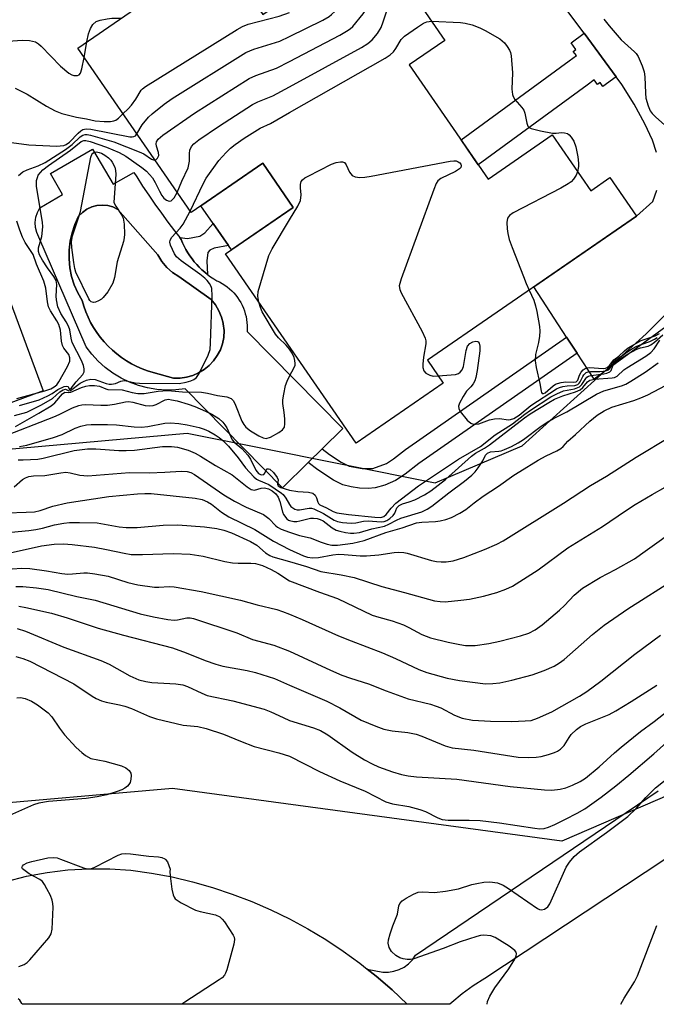
# Model space of a CAD drawing. Units: inches. Extents: x 1261761 to 1267761, y 485454 to 489455.
# Drawn here: x 1262936 to 1263087, y 485455 to 485688 of the extents above; entities that cross this region are included whole.
import ezdxf

# ---------------------------------------------------------------- set-up
doc = ezdxf.new("R2010")
doc.units = ezdxf.units.IN
doc.header["$MEASUREMENT"] = 0
for name, color, linetype in [('BLDG-Footprint', 5, 'Continuous'), ('CULTRL-Pad', 6, 'Continuous'), ('CULTRL-Swimming Pool in Ground', 4, 'Continuous'), ('NTRL-Trees', 3, 'Continuous'), ('TRANS-Driveway', 251, 'Continuous'), ('TRANS-Non Street Sidewalk', 7, 'Continuous'), ('TRANS-Road', 130, 'Continuous'), ('Undefined', 1, 'Continuous')]:
    doc.layers.add(name, color=color, linetype=linetype)

msp = doc.modelspace()

# ---------------------------------------------------------------- linework, layer by layer
at = {"layer": 'BLDG-Footprint', "elevation": 238.55}
msp.add_lwpolyline([(1263020.03, 485707.56), (1263036.77, 485683.27), (1263028.37, 485677.48), (1263047.04, 485650.39), (1263062.21, 485660.85), (1263071.36, 485647.58), (1263075.93, 485650.73), (1263082.22, 485641.61), (1263032.69, 485607.48), (1263036.44, 485602.03), (1263015.78, 485587.79), (1262984.86, 485632.65), (1263000.87, 485643.69), (1262993.65, 485654.16), (1262976.68, 485642.46), (1262949.82, 485681.43), (1262983.29, 485704.5), (1262993.69, 485689.41)], close=True, dxfattribs=at)
at = {"layer": 'CULTRL-Pad'}
for points in [[(1262941.63, 485600.2), (1262833.5, 485560.15), (1262810.52, 485622.18), (1262823.69, 485627.06), (1262918.65, 485662.23)], [(1263000.87, 485643.69), (1262986.25, 485633.61), (1262985.51, 485634.67), (1262981.95, 485639.83), (1262979.03, 485644.08), (1262993.65, 485654.16)]]:
    msp.add_lwpolyline(points, close=True, dxfattribs=at)
for points in [[(1262953.32, 485657.52, 0), (1262958.2, 485649.15, 0), (1262963.08, 485651.99, 0), (1262963.79, 485650.92, 0), (1262965.2, 485648.74, 0), (1262966.65, 485646.57, 0), (1262968.13, 485644.43, 0), (1262969.64, 485642.31, 0), (1262971.17, 485640.22, 0), (1262972.74, 485638.14, 0), (1262973.99, 485636.52, 0), (1262974.33, 485636.08, 0), (1262974.67, 485635.27, 0), (1262975.05, 485634.48, 0), (1262975.46, 485633.7, 0), (1262975.9, 485632.95, 0), (1262976.38, 485632.21, 0), (1262976.9, 485631.5, 0), (1262977.44, 485630.81, 0), (1262978.02, 485630.14, 0), (1262978.62, 485629.51, 0), (1262979.25, 485628.9, 0), (1262979.91, 485628.32, 0), (1262980.6, 485627.77, 0), (1262981.31, 485627.25, 0), (1262982.04, 485626.77, 0), (1262982.79, 485626.31, 0), (1262983.43, 485626.01, 0), (1262984.06, 485625.66, 0), (1262984.66, 485625.28, 0), (1262985.23, 485624.86, 0), (1262985.78, 485624.41, 0), (1262986.31, 485623.93, 0), (1262986.8, 485623.42, 0), (1262987.27, 485622.88, 0), (1262987.7, 485622.32, 0), (1262988.1, 485621.73, 0), (1262988.46, 485621.12, 0), (1262988.78, 485620.49, 0), (1262989.07, 485619.84, 0), (1262989.32, 485619.17, 0), (1262989.53, 485618.49, 0), (1262989.7, 485617.8, 0), (1262989.83, 485617.1, 0), (1262989.92, 485616.4, 0), (1262989.97, 485615.69, 0), (1262989.97, 485614.98, 0), (1262989.94, 485614.27, 0), (1263012.67, 485591.3, 0), (1263007.74, 485586.45, 0), (1263004.44, 485583.21, 0), (1262998.38, 485577.24, 0), (1262975.3, 485600.68, 0), (1262973.07, 485600.42, 0), (1262970.83, 485600.37, 0), (1262968.59, 485600.53, 0), (1262966.37, 485600.9, 0), (1262964.2, 485601.48, 0), (1262962.1, 485602.26, 0), (1262960.08, 485603.23, 0), (1262958.15, 485604.39, 0), (1262956.35, 485605.72, 0), (1262954.68, 485607.22, 0), (1262953.15, 485608.87, 0), (1262951.79, 485610.66, 0), (1262940.62, 485636.64, 0), (1262940.13, 485637.75, 0), (1262939.85, 485638.93, 0), (1262939.78, 485640.14, 0), (1262939.93, 485641.34, 0), (1262940.29, 485642.5, 0), (1262940.86, 485643.57, 0), (1262946.25, 485646.72, 0), (1262943.34, 485651.71, 0)], [(1262974.08, 485603.2, 0), (1262975.6, 485603.42, 0), (1262977.07, 485603.85, 0), (1262978.47, 485604.46, 0), (1262979.78, 485605.26, 0), (1262980.97, 485606.23, 0), (1262982.01, 485607.35, 0), (1262982.9, 485608.6, 0), (1262983.62, 485609.95, 0), (1262984.15, 485611.39, 0), (1262984.48, 485612.89, 0), (1262984.51, 485614.51, 0), (1262984.32, 485616.12, 0), (1262984.29, 485616.22, 0), (1262983.9, 485617.68, 0), (1262983.27, 485619.18, 0), (1262982.44, 485620.57, 0), (1262981.42, 485621.82, 0), (1262973.78, 485627.29, 0), (1262972.26, 485628.26, 0), (1262970.9, 485629.46, 0), (1262969.75, 485630.85, 0), (1262968.84, 485632.41, 0), (1262959.32, 485643.22, 0), (1262958.16, 485643.78, 0), (1262956.92, 485644.12, 0), (1262955.64, 485644.23, 0), (1262954.37, 485644.12, 0), (1262953.13, 485643.79, 0), (1262951.97, 485643.24, 0), (1262950.92, 485642.49, 0), (1262950.03, 485641.57, 0), (1262949.17, 485639.67, 0), (1262948.5, 485637.69, 0), (1262948.05, 485635.65, 0), (1262947.81, 485633.57, 0), (1262947.79, 485631.48, 0), (1262947.98, 485629.39, 0), (1262948.39, 485627.34, 0), (1262949.01, 485625.34, 0), (1262949.82, 485623.42, 0), (1262950.84, 485621.59, 0), (1262951.24, 485620.26, 0), (1262951.72, 485618.95, 0), (1262952.27, 485617.67, 0), (1262952.89, 485616.43, 0), (1262953.59, 485615.22, 0), (1262954.35, 485614.05, 0), (1262955.18, 485612.93, 0), (1262956.07, 485611.86, 0), (1262957.02, 485610.84, 0), (1262958.03, 485609.88, 0), (1262959.09, 485608.98, 0), (1262960.2, 485608.14, 0), (1262961.36, 485607.36, 0), (1262962.56, 485606.65, 0), (1262963.8, 485606.01, 0), (1262965.08, 485605.45, 0), (1262966.38, 485604.96, 0), (1262967.71, 485604.54, 0), (1262972.55, 485603.18, 0)]]:
    msp.add_polyline3d(points, close=True, dxfattribs=at)
at = {"layer": 'CULTRL-Swimming Pool in Ground'}
msp.add_lwpolyline([(1262974.08, 485603.2), (1262972.55, 485603.18), (1262967.71, 485604.54), (1262966.38, 485604.96), (1262965.08, 485605.45), (1262963.8, 485606.01), (1262962.56, 485606.65), (1262961.36, 485607.36), (1262960.2, 485608.14), (1262959.09, 485608.98), (1262958.03, 485609.88), (1262957.02, 485610.84), (1262956.07, 485611.86), (1262955.18, 485612.93), (1262954.35, 485614.05), (1262953.59, 485615.22), (1262952.89, 485616.43), (1262952.27, 485617.67), (1262951.72, 485618.95), (1262951.24, 485620.26), (1262950.84, 485621.59), (1262949.82, 485623.42), (1262949.01, 485625.34), (1262948.39, 485627.34), (1262947.98, 485629.39), (1262947.79, 485631.48), (1262947.81, 485633.57), (1262948.05, 485635.65), (1262948.5, 485637.69), (1262949.17, 485639.67), (1262950.03, 485641.57), (1262950.92, 485642.49), (1262951.97, 485643.24), (1262953.13, 485643.79), (1262954.37, 485644.12), (1262955.64, 485644.23), (1262956.92, 485644.12), (1262958.16, 485643.78), (1262959.32, 485643.22), (1262968.84, 485632.41), (1262969.75, 485630.85), (1262970.9, 485629.46), (1262972.26, 485628.26), (1262973.78, 485627.29), (1262981.42, 485621.82), (1262982.44, 485620.57), (1262983.27, 485619.18), (1262983.9, 485617.68), (1262984.29, 485616.22), (1262984.32, 485616.12), (1262984.51, 485614.51), (1262984.48, 485612.89), (1262984.15, 485611.39), (1262983.62, 485609.95), (1262982.9, 485608.6), (1262982.01, 485607.35), (1262980.97, 485606.23), (1262979.78, 485605.26), (1262978.47, 485604.46), (1262977.07, 485603.85), (1262975.6, 485603.42)], close=True, dxfattribs=at)
at = {"layer": 'NTRL-Trees'}
for points in [[(1262773, 485581.34), (1262787.63, 485549.03), (1262802.38, 485540.22), (1262814.75, 485544.03), (1262840.63, 485551.97), (1262930.64, 485586.18), (1262975.75, 485590.16), (1262991.63, 485587), (1263034.5, 485578.41), (1263055.12, 485587.22), (1263084.5, 485613.69), (1263116.88, 485646)], [(1263128.51, 485521.16), (1263064.55, 485493.52), (1262972.28, 485506.02), (1262923.48, 485501.75), (1262862.62, 485474.88), (1262846.11, 485454.87), (1262710.62, 485454.88)]]:
    msp.add_lwpolyline(points, dxfattribs=at)
at = {"layer": 'TRANS-Driveway'}
for points in [[(1263086.92, 485656.69), (1263086, 485659.59), (1263084.22, 485663.51), (1263081.67, 485668.13), (1263078.73, 485672.84), (1263077.38, 485674.66), (1263069.79, 485684.95), (1263065.96, 485690.13)], [(1263099.09, 485622.68), (1263072.15, 485602.97), (1263068.14, 485609.13), (1263065.65, 485612.95), (1263057.89, 485624.85), (1263082.22, 485641.61), (1263086.09, 485645.12), (1263086.99, 485647.74)], [(1263112.95, 485505.01), (1263046.28, 485460.94), (1263043.53, 485459.23), (1263040.92, 485457.34), (1263038.44, 485455.27), (1263038, 485454.84), (1263027.87, 485454.85), (1263024.29, 485458.25), (1263020.56, 485461.49), (1263018.41, 485463.2), (1263022.12, 485462.49), (1263023.43, 485462.47), (1263024.73, 485462.66), (1263025.99, 485463.06), (1263027.16, 485463.66), (1263028.21, 485464.43), (1263029.13, 485465.37), (1263029.89, 485466.45), (1263087.38, 485505.43)]]:
    msp.add_lwpolyline(points, dxfattribs=at)
at = {"layer": 'TRANS-Non Street Sidewalk'}
for points in [[(1263077.38, 485674.66), (1263074.25, 485672.37), (1263073.61, 485673.25), (1263073, 485672.8), (1263072.2, 485673.88), (1263070.53, 485672.66), (1263044.72, 485653.76), (1263040.65, 485659.66), (1263066.29, 485678.44), (1263067.97, 485679.67), (1263067.24, 485680.66), (1263067.86, 485681.11), (1263066.7, 485682.69), (1263069.79, 485684.95)], [(1262981.95, 485639.83), (1262985.51, 485634.67), (1262982.14, 485634.03), (1262981.11, 485633.54), (1262980.67, 485633.02), (1262980.44, 485631.03), (1262980.6, 485627.77), (1262979.91, 485628.32), (1262979.25, 485628.9), (1262978.62, 485629.51), (1262978.02, 485630.14), (1262977.44, 485630.81), (1262976.9, 485631.5), (1262976.38, 485632.21), (1262975.9, 485632.95), (1262975.46, 485633.7), (1262975.05, 485634.48), (1262974.67, 485635.27), (1262974.33, 485636.08), (1262973.99, 485636.52), (1262975.86, 485636.31), (1262978.73, 485636.86), (1262979.92, 485637.67)], [(1263068.14, 485609.13), (1263030.64, 485582.99), (1263027.38, 485580.45), (1263025.11, 485578.96), (1263022.61, 485577.89), (1263020.31, 485577.21), (1263018.6, 485577.07), (1263016.6, 485577.18), (1263014.6, 485577.48), (1263012.64, 485577.97), (1263010.46, 485579.04), (1263006.73, 485581.49), (1263004.44, 485583.21), (1263007.74, 485586.45), (1263009.48, 485585.16), (1263012.24, 485583.33), (1263014.1, 485582.4), (1263017.22, 485581.79), (1263019.73, 485581.85), (1263022.95, 485583.02), (1263024.61, 485584.09), (1263027.48, 485586.34), (1263065.65, 485612.95)]]:
    msp.add_lwpolyline(points, close=True, dxfattribs=at)
at = {"layer": 'TRANS-Road'}
msp.add_polyline3d([(1262932.84, 485483.96, 0), (1262937.67, 485485.18, 0), (1262942.56, 485486.09, 0), (1262947.5, 485486.69, 0), (1262952.46, 485486.98, 0), (1262957.44, 485486.95, 0), (1262962.4, 485486.61, 0), (1262967.34, 485485.95, 0), (1262972.19, 485485.02, 0), (1262976.99, 485483.88, 0), (1262981.74, 485482.53, 0), (1262986.43, 485480.98, 0), (1262991.04, 485479.21, 0), (1262995.57, 485477.25, 0), (1263000.01, 485475.09, 0), (1263004.35, 485472.74, 0), (1263008.59, 485470.2, 0), (1263012.7, 485467.47, 0), (1263016.7, 485464.57, 0), (1263018.41, 485463.2, 0), (1263020.56, 485461.49, 0), (1263024.29, 485458.25, 0), (1263027.87, 485454.85, 0), (1262936.66, 485454.86, 0), (1262936.61, 485455.02, 0), (1262936.38, 485455.44, 0), (1262936.09, 485455.81, 0), (1262935.74, 485456.13, 0)], dxfattribs=at)
at = {"layer": 'Undefined'}
msp.add_line((1262951.33, 485679.24, 230), (1262951.97, 485682.91, 230), dxfattribs=at)
for points, elevation in [([(1263000, 485678.25), (1263011.95, 485684.53), (1263013.49, 485685.41), (1263014.37, 485686.03), (1263014.99, 485686.59), (1263017.47, 485689.57), (1263018.31, 485690.78), (1263018.81, 485691.84), (1263020.78, 485697.06), (1263021.29, 485698.73), (1263021.58, 485700.12), (1263021.72, 485701.25), (1263021.69, 485702.2), (1263021.4, 485704.77), (1263021.4, 485705.58)], 236), ([(1263000, 485684.15), (1263007.91, 485688.06), (1263009.36, 485688.9), (1263009.96, 485689.37), (1263010.79, 485690.19), (1263014.72, 485694.54), (1263015.38, 485695.49), (1263016.14, 485697.05), (1263017.15, 485699.47), (1263017.54, 485700.85), (1263017.68, 485701.97), (1263017.64, 485702.79), (1263017.04, 485705.5)], 234), ([(1263000, 485672.23), (1263017.07, 485681.6), (1263018.53, 485682.52), (1263019.62, 485683.38), (1263020.85, 485684.88), (1263021.71, 485686.32), (1263022.22, 485687.69), (1263025.06, 485696.32), (1263025.66, 485697.6), (1263025.97, 485698.05), (1263026.34, 485698.4)], 238), ([(1262960.53, 485665.89), (1262961.78, 485667.01), (1262962.58, 485667.88), (1262963.63, 485669.32), (1262964.86, 485671.43), (1262965.19, 485671.81), (1262965.86, 485672.36), (1262987.59, 485685.82), (1262988.88, 485686.55), (1262990.24, 485687.11), (1262997.59, 485689.03), (1263000, 485689.85)], 232), ([(1262951.97, 485682.91), (1262952.41, 485684.81), (1262952.89, 485686.11), (1262953.44, 485687), (1262954.16, 485687.7), (1262955.14, 485688.09), (1262956.77, 485688.4), (1262957.88, 485688.51), (1262960.1, 485688.52)], 230), ([(1263000, 485666.14), (1263022.64, 485679.01), (1263023.83, 485679.82), (1263024.63, 485680.53), (1263025.2, 485681.31), (1263026.47, 485683.44), (1263027.25, 485684.23), (1263030.33, 485686.41), (1263031.78, 485687.34), (1263032.54, 485687.68), (1263033.64, 485687.81)], 240), ([(1263033.64, 485687.81), (1263040.53, 485687.5), (1263041.64, 485687.33), (1263043.28, 485686.94), (1263045.08, 485686.24), (1263046.35, 485685.63), (1263049.83, 485683.59), (1263050.93, 485682.72), (1263051.59, 485681.85), (1263052.13, 485680.91), (1263052.34, 485680.41), (1263052.52, 485679.59), (1263052.83, 485675.59), (1263052.64, 485671.69), (1263052.81, 485670.41), (1263052.98, 485669.94), (1263053.4, 485669.27), (1263055.06, 485667.38), (1263055.51, 485666.69), (1263055.76, 485665.98), (1263056.22, 485663.62), (1263056.5, 485662.93), (1263056.82, 485662.59), (1263057.26, 485662.36), (1263059.46, 485661.79), (1263062.32, 485661.28), (1263063.14, 485661.28), (1263064.42, 485661.43), (1263065.17, 485661.39), (1263065.85, 485661.18), (1263066.25, 485660.89), (1263066.76, 485660.29), (1263067.34, 485659.38), (1263067.83, 485658.03), (1263068.29, 485655.67), (1263068.48, 485654.19), (1263068.46, 485653.36), (1263068.22, 485652.13)], 240), ([(1262931.17, 485682.89), (1262936.69, 485683.31), (1262938.42, 485683.21), (1262939.8, 485682.89), (1262940.53, 485682.46), (1262941.18, 485681.87), (1262945.73, 485677.13), (1262947.72, 485675.53), (1262948.42, 485675.11), (1262948.9, 485674.95), (1262949.8, 485674.95), (1262950.17, 485675.13), (1262950.46, 485675.49), (1262950.8, 485676.52), (1262951.33, 485679.24)], 230), ([(1262963.84, 485661.09), (1262965.13, 485663.22), (1262966.6, 485665.06), (1262967.48, 485665.86), (1262970.27, 485668.11), (1262972.21, 485669.49), (1262989.65, 485680.38), (1262991.54, 485681.17), (1262997.71, 485683.1), (1263000, 485684.15)], 234), ([(1262968.08, 485654.93), (1262968.38, 485655.05), (1262968.71, 485655.36), (1262969.01, 485655.99), (1262968.93, 485656.7), (1262968.47, 485658.23), (1262968.42, 485658.78), (1262968.51, 485659.22), (1262968.9, 485659.85), (1262969.99, 485660.77), (1262977.5, 485665.98), (1262990.44, 485674.21), (1262992.01, 485674.95), (1262996.89, 485676.66), (1263000, 485678.25)], 236), ([(1262935.01, 485671.95), (1262937.82, 485670.5), (1262942.42, 485667.69), (1262944.45, 485666.6), (1262946.06, 485665.94), (1262949.53, 485665.03), (1262951.87, 485664.64), (1262953.99, 485664.17), (1262956.08, 485664.06), (1262957.56, 485664.07), (1262958.4, 485664.19), (1262958.87, 485664.37), (1262959.45, 485664.8), (1262960.53, 485665.89)], 232), ([(1262973.42, 485647.19), (1262974.52, 485649.9), (1262975.98, 485653.07), (1262976.34, 485654.64), (1262976.31, 485656.47), (1262976.39, 485657.22), (1262976.79, 485658.15), (1262977.32, 485658.77), (1262978.49, 485659.67), (1262983.15, 485662.88), (1262991.21, 485668.03), (1262992.49, 485668.7), (1262996.08, 485670.11), (1263000, 485672.23)], 238), ([(1262976.44, 485642.81), (1262979.55, 485649.3), (1262980.29, 485650.6), (1262983.26, 485654.83), (1262984.98, 485656.73), (1262986.01, 485657.73), (1262987.13, 485658.62), (1262989.26, 485660.11), (1262991.75, 485661.7), (1262993.02, 485662.43), (1262995.49, 485663.6), (1263000, 485666.14)], 240), ([(1262934.17, 485659.1), (1262938.27, 485658.48), (1262944.84, 485658.23), (1262945.69, 485658.24), (1262946.52, 485658.35), (1262947.09, 485658.57), (1262947.85, 485659.11), (1262949.92, 485661.26), (1262950.57, 485661.84), (1262951.04, 485662.12), (1262951.85, 485662.29), (1262952.97, 485662.22), (1262962.19, 485660.39), (1262962.71, 485660.38), (1262963.15, 485660.48), (1262963.48, 485660.67), (1262963.84, 485661.09)], 234), ([(1262935.76, 485651.22), (1262936.81, 485652.12), (1262937.81, 485652.58), (1262940.45, 485653.5), (1262942.09, 485654.36), (1262946.95, 485657.41), (1262948.48, 485658.57), (1262950.4, 485660.41), (1262951.05, 485660.81), (1262951.56, 485660.94), (1262952.09, 485660.95), (1262952.89, 485660.79), (1262958.36, 485659.19), (1262964.42, 485656.87), (1262965.46, 485656.35), (1262967.32, 485655.11), (1262967.77, 485654.93), (1262968.08, 485654.93)], 236), ([(1262936.06, 485596.77), (1262940.67, 485598.06), (1262942.78, 485599.02), (1262943.78, 485599.6), (1262945.12, 485600.57), (1262946.61, 485601.21), (1262947.26, 485601.34), (1262947.55, 485601.28), (1262947.79, 485600.63), (1262947.99, 485600.59), (1262948.38, 485600.93), (1262949.49, 485602.32), (1262951.06, 485604.06), (1262951.33, 485604.72), (1262951.35, 485605.42), (1262951.18, 485606.18), (1262950.69, 485607.42), (1262948.54, 485611.67), (1262948.25, 485612.68), (1262947.94, 485614.71), (1262947.67, 485615.53), (1262947.12, 485616.54), (1262945.81, 485618.54), (1262945.13, 485620.1), (1262944.76, 485621.75), (1262944.74, 485622.63), (1262944.88, 485625.38), (1262944.7, 485626.38), (1262944.16, 485627.32), (1262942.66, 485629.35), (1262941.46, 485631.17), (1262940.76, 485632.44), (1262940.5, 485633.2), (1262940.52, 485634.1), (1262941.34, 485636.77), (1262941.57, 485639.06), (1262941.49, 485640.15), (1262940.04, 485648.65), (1262940.08, 485650.02), (1262940.26, 485650.8), (1262940.49, 485651.29), (1262940.99, 485651.97), (1262941.59, 485652.6), (1262942.89, 485653.64), (1262948.13, 485657.28), (1262950.63, 485659.27), (1262951.26, 485659.52), (1262951.74, 485659.53), (1262952.81, 485659.27), (1262956.66, 485657.94), (1262959.67, 485656.69), (1262961.19, 485655.82), (1262965.04, 485653.17), (1262966.15, 485652.24), (1262967.52, 485650.71), (1262968.21, 485649.62), (1262969.18, 485647.5), (1262969.72, 485646.52), (1262970.2, 485645.87), (1262970.82, 485645.38), (1262971.51, 485645.16), (1262971.94, 485645.26), (1262972.66, 485645.99), (1262973.42, 485647.19)], 238), ([(1263000, 485640.72), (1263001.98, 485643.98), (1263002.59, 485645.3), (1263002.78, 485646.67), (1263002.62, 485648.35), (1263002.63, 485649.1), (1263002.79, 485649.8), (1263003.04, 485650.2), (1263003.67, 485650.69), (1263004.42, 485651.11), (1263009.95, 485653.89), (1263011.03, 485654.34), (1263012.08, 485654.52), (1263012.57, 485654.47), (1263013, 485654.3), (1263013.44, 485653.77), (1263014.24, 485652.07), (1263014.87, 485651.22), (1263015.56, 485650.89), (1263016.69, 485650.8), (1263017.88, 485650.86), (1263019.36, 485651.08), (1263038.09, 485654.65), (1263038.97, 485654.73), (1263039.52, 485654.68), (1263039.96, 485654.52), (1263040.33, 485654.26), (1263040.56, 485653.93), (1263040.66, 485653.55), (1263040.59, 485653.17), (1263040.29, 485652.8), (1263039.35, 485652.22), (1263035.84, 485650.53), (1263035.18, 485650.01), (1263034.73, 485649.31), (1263034.17, 485647.96), (1263026.44, 485626.73), (1263026.1, 485625.62), (1263026.01, 485625.07), (1263026.12, 485624.26), (1263026.45, 485623.47), (1263031.41, 485614.3), (1263032.13, 485612.69), (1263032.26, 485612.04), (1263032.27, 485611.35), (1263031.75, 485608.21), (1263031.61, 485606.52), (1263031.62, 485605.71), (1263031.8, 485604.99), (1263032.3, 485604.42), (1263033.24, 485603.89), (1263034.06, 485603.73), (1263035.26, 485603.74)], 242), ([(1263068.22, 485652.13), (1263067.9, 485651.29), (1263067.31, 485650.36), (1263066.73, 485649.76), (1263066.05, 485649.25), (1263064.31, 485648.22), (1263053.02, 485642.37), (1263052.09, 485641.75), (1263051.66, 485641.14), (1263051.51, 485640.08), (1263051.57, 485638.64), (1263051.72, 485637.48), (1263052.07, 485636.11), (1263052.75, 485634.18), (1263055.4, 485627.3), (1263056.07, 485625.67), (1263056.82, 485624.11)], 240), ([(1262934.88, 485594.41), (1262937.76, 485595.19), (1262941.25, 485596.93), (1262943.85, 485598.41), (1262945.6, 485599.99), (1262946.38, 485600.49), (1262946.91, 485600.62), (1262947.68, 485600.21), (1262948.15, 485600.29), (1262950.41, 485602.02), (1262951.17, 485602.45), (1262951.93, 485602.76), (1262952.97, 485602.96), (1262953.98, 485602.89), (1262956.57, 485601.99), (1262957.28, 485601.83), (1262957.82, 485601.81), (1262958.74, 485601.95), (1262960.04, 485602.48), (1262960.84, 485602.64), (1262961.69, 485602.54), (1262963.42, 485602.14), (1262964.47, 485602), (1262973.85, 485601.98), (1262975.54, 485602.25), (1262976.61, 485602.58), (1262977.35, 485602.91), (1262977.98, 485603.4), (1262978.61, 485604.36), (1262980.72, 485608.66), (1262981.18, 485610.05), (1262981.31, 485611.5), (1262981.66, 485622.71), (1262981.58, 485624.44), (1262981.43, 485624.97), (1262981.03, 485625.69), (1262980.51, 485626.35), (1262979.91, 485626.95), (1262978.76, 485627.87), (1262974.35, 485631), (1262973.24, 485631.98), (1262972.77, 485632.68), (1262972.24, 485633.69), (1262971.81, 485634.72), (1262971.65, 485635.47), (1262971.73, 485635.95), (1262972.14, 485636.61), (1262974.08, 485638.74), (1262974.81, 485639.69), (1262976.44, 485642.81)], 240), ([(1262935.39, 485598.4), (1262942.04, 485600.22), (1262943.45, 485600.68), (1262944.26, 485601.13), (1262944.85, 485601.66), (1262945.35, 485602.36), (1262947.39, 485605.95), (1262947.95, 485607.25), (1262947.99, 485608.05), (1262947.72, 485608.83), (1262946.51, 485610.33), (1262946.18, 485610.92), (1262945.95, 485612.01), (1262945.75, 485614.61), (1262945.37, 485615.91), (1262944.87, 485616.84), (1262943.38, 485619.18), (1262942.9, 485620.16), (1262942.65, 485621.29), (1262942.25, 485624.53), (1262941.76, 485626.21), (1262940.08, 485630.21), (1262939.27, 485632.49), (1262937.39, 485635.37), (1262936.73, 485636.66), (1262936.1, 485638.26), (1262935.39, 485640.44)], 236), ([(1262992.72, 485621.25), (1262992.46, 485622.64), (1262992.56, 485623.76), (1262995.12, 485632.25), (1262995.88, 485633.84), (1263000, 485640.72)], 242), ([(1263000, 485610.1), (1262999.23, 485611.01), (1262997.42, 485612.75), (1262996.72, 485613.62), (1262993.56, 485618.93), (1262993.1, 485619.97), (1262992.72, 485621.25)], 242), ([(1263000, 485576.67), (1263002, 485576.35), (1263004.5, 485576.23), (1263005.53, 485575.93), (1263006.07, 485575.47), (1263006.36, 485574.86), (1263006.68, 485573.86), (1263006.88, 485573.52), (1263007.21, 485573.21), (1263008.8, 485572.49), (1263010.35, 485571.66), (1263011.25, 485571.31), (1263013.98, 485570.88), (1263020.22, 485570.25), (1263021.6, 485570.23), (1263022.38, 485570.45), (1263022.92, 485570.89), (1263024.06, 485572.45), (1263025.18, 485573.59), (1263030.56, 485577.69), (1263040, 485584.02), (1263045.22, 485587.05), (1263048.73, 485589.76), (1263052.83, 485592.39), (1263055.78, 485594.72), (1263057.09, 485595.66), (1263061.92, 485598.77), (1263063.3, 485599.54), (1263064.94, 485600.19), (1263067.54, 485600.68), (1263068.72, 485601.16), (1263069.27, 485601.69), (1263070.19, 485603.17), (1263070.47, 485603.47), (1263070.87, 485603.7), (1263071.38, 485603.83), (1263074.45, 485604.25), (1263075.22, 485604.44), (1263075.88, 485604.74), (1263076.17, 485605.06), (1263076.57, 485606.13), (1263076.87, 485606.68), (1263077.36, 485607.17), (1263078.03, 485607.66), (1263080.2, 485608.99), (1263082.27, 485610.1), (1263083.14, 485610.43), (1263084.96, 485610.83), (1263085.63, 485611.13), (1263086.48, 485611.72), (1263088.43, 485613.46)], 244), ([(1263000, 485573.31), (1263000.34, 485572.84), (1263000.75, 485572.48), (1263001.26, 485572.2), (1263001.81, 485572.05), (1263002.38, 485572.03), (1263004.69, 485572.41), (1263005.25, 485572.4), (1263005.79, 485572.27), (1263008.07, 485571.15), (1263010.62, 485569.57), (1263011.4, 485569.28), (1263012.55, 485569.03), (1263014.6, 485568.83), (1263015.69, 485568.95), (1263017.52, 485569.36), (1263018.6, 485569.38), (1263021.69, 485569.18), (1263022.42, 485569.27), (1263023.06, 485569.5), (1263023.8, 485569.94), (1263024.58, 485570.64), (1263024.98, 485571.25), (1263025.43, 485572.46), (1263025.95, 485573.03), (1263026.78, 485573.47), (1263028.33, 485573.89), (1263029.66, 485574.42), (1263031.99, 485575.56), (1263033.48, 485576.48), (1263036.99, 485579.18), (1263043.1, 485584.76), (1263044.08, 485585.42), (1263046.19, 485586.6), (1263047.39, 485587.42), (1263055.66, 485593.78), (1263057.01, 485594.74), (1263061.44, 485597.49), (1263062.81, 485598.27), (1263064.76, 485599.04), (1263067.76, 485600.01), (1263068.83, 485600.47), (1263069.49, 485600.97), (1263070.61, 485602.37), (1263071.16, 485602.75), (1263072.25, 485602.99), (1263076.42, 485603.27), (1263076.99, 485603.39), (1263077.63, 485603.68), (1263079.22, 485605.16), (1263079.9, 485605.7), (1263084.41, 485608.44), (1263085.58, 485609.28), (1263086.36, 485610.15), (1263087.71, 485612.2)], 246), ([(1263035.26, 485603.74), (1263039.29, 485604.1), (1263040.06, 485604.36), (1263040.46, 485604.64), (1263040.91, 485605.23), (1263041.2, 485606.01), (1263041.84, 485609.77), (1263042.2, 485610.83), (1263042.73, 485611.44), (1263043.43, 485611.82), (1263044.14, 485611.99), (1263044.54, 485611.93), (1263044.69, 485611.82), (1263044.91, 485611.49), (1263045.1, 485610.83), (1263045.13, 485609.72), (1263044.47, 485605.01), (1263044.12, 485603.35), (1263043.87, 485602.61), (1263043.5, 485601.9), (1263042.96, 485601.2), (1263041.94, 485600.1), (1263041.11, 485598.87), (1263040.28, 485597.32), (1263040.04, 485596.55), (1263040.09, 485596.05), (1263040.45, 485595.33), (1263042.12, 485593.24), (1263042.99, 485592.53), (1263043.51, 485592.35), (1263044.06, 485592.3), (1263044.89, 485592.43), (1263047.39, 485593.34), (1263048.55, 485593.58), (1263049.72, 485593.64), (1263051.87, 485593.33), (1263052.37, 485593.4), (1263053.11, 485593.65), (1263054.39, 485594.42), (1263057.2, 485596.73), (1263063.22, 485600.68), (1263063.97, 485601.01), (1263064.74, 485601.22), (1263065.8, 485601.38), (1263067.6, 485601.47), (1263068.32, 485601.72), (1263068.66, 485602), (1263068.89, 485602.32), (1263069.46, 485603.59), (1263069.75, 485604.04), (1263070.32, 485604.56), (1263070.78, 485604.72), (1263071.29, 485604.78), (1263073.51, 485604.78), (1263074.34, 485604.84), (1263075.12, 485605.02), (1263075.56, 485605.22), (1263075.9, 485605.52), (1263076.54, 485606.72), (1263076.96, 485607.27), (1263079.89, 485609.37), (1263081.25, 485610.25), (1263082.27, 485610.78), (1263083.32, 485611.23), (1263085.37, 485611.94), (1263086.44, 485612.43), (1263087.1, 485612.86)], 242), ([(1263000, 485603.66), (1263001.14, 485605.77), (1263001.32, 485606.29), (1263001.36, 485606.67), (1263001.28, 485607.44), (1263001.1, 485608.09), (1263000.61, 485609.14), (1263000, 485610.1)], 242), ([(1263000, 485569.47), (1263001, 485569.29), (1263001.73, 485569.29), (1263002.48, 485569.4), (1263004.98, 485570.03), (1263005.71, 485570.05), (1263006.55, 485569.95), (1263007.26, 485569.74), (1263007.96, 485569.4), (1263010.12, 485567.74), (1263011.09, 485567.19), (1263011.9, 485566.94), (1263013.3, 485566.66), (1263014.44, 485566.51), (1263015.27, 485566.49), (1263016.59, 485566.67), (1263019.49, 485567.52), (1263022.53, 485568.16), (1263023.54, 485568.59), (1263025.36, 485569.59), (1263026.37, 485570.05), (1263031.36, 485571.53), (1263032.58, 485572.14), (1263033.75, 485572.88), (1263037.75, 485576.05), (1263041.45, 485578.79), (1263043.21, 485580.23), (1263044.01, 485581.04), (1263044.69, 485581.95), (1263045.77, 485583.62), (1263046.42, 485584.95), (1263046.91, 485585.48), (1263047.59, 485585.76), (1263049.58, 485585.89), (1263050.15, 485586), (1263050.97, 485586.29), (1263052.58, 485587.05), (1263054.15, 485587.89), (1263055.41, 485588.69), (1263059.64, 485591.84), (1263061.08, 485592.78), (1263062.57, 485593.65), (1263065.7, 485595.21), (1263072.72, 485599.42), (1263074.47, 485600.22), (1263078.65, 485601.37), (1263079.67, 485601.81), (1263080.9, 485602.51), (1263084.26, 485604.63), (1263087.31, 485606.86)], 248), ([(1262935.05, 485591.77), (1262940.61, 485594.89), (1262943.52, 485596.69), (1262944.4, 485597.4), (1262946.23, 485599.51), (1262946.75, 485599.87), (1262947.58, 485599.81), (1262948.18, 485599.89), (1262950.71, 485601), (1262951.77, 485601.34), (1262952.65, 485601.46), (1262953.83, 485601.5), (1262954.97, 485601.35), (1262956.47, 485600.68), (1262956.97, 485600.54), (1262960.32, 485600.46), (1262962.71, 485599.81), (1262964.09, 485599.59), (1262965.56, 485599.56), (1262968.85, 485600.17), (1262971.17, 485600.31), (1262974.64, 485600.01), (1262979.16, 485599.92), (1262980.58, 485599.68), (1262982.95, 485599.11), (1262985.13, 485598.78), (1262986.17, 485598.4), (1262986.72, 485597.84), (1262987.22, 485596.84), (1262988.73, 485593), (1262989.17, 485592.23), (1262989.69, 485591.61), (1262990.78, 485590.76), (1262992.71, 485589.54), (1262993.73, 485589.09), (1262994.51, 485588.96), (1262995.52, 485589.24), (1262997.51, 485590.34), (1262998.38, 485590.99), (1262998.79, 485591.62), (1262998.91, 485592.43), (1262998.89, 485593.61), (1262998.76, 485595.12), (1262998.41, 485597.24), (1262998.42, 485598.05), (1262998.63, 485599.44), (1262999.09, 485601.45), (1262999.44, 485602.5), (1263000, 485603.66)], 242), ([(1263000, 485566.72), (1263002.33, 485565.94), (1263004.87, 485565.42), (1263007.5, 485564.35), (1263008.91, 485563.88), (1263010.03, 485563.66), (1263011.4, 485563.68), (1263014.97, 485564.14), (1263017.66, 485564.72), (1263022.82, 485566.63), (1263026.69, 485567.73), (1263030.09, 485568.92), (1263031.35, 485569.13), (1263034.55, 485569.27), (1263035.72, 485569.39), (1263037.05, 485569.73), (1263038.35, 485570.2), (1263040.35, 485571.21), (1263041.79, 485572.07), (1263043.74, 485573.67), (1263045.86, 485575.25), (1263049.51, 485577.61), (1263053.12, 485580.2), (1263054.56, 485581.14), (1263058.9, 485583.79), (1263060.82, 485584.81), (1263063.36, 485586.02), (1263064.31, 485586.58), (1263064.84, 485587.06), (1263065.93, 485588.28), (1263067.78, 485589.89), (1263071.14, 485593.04), (1263072.89, 485594.45), (1263074.53, 485595.51), (1263076.39, 485596.36), (1263081.58, 485597.96), (1263083.2, 485598.55), (1263084.86, 485599.3), (1263090.62, 485602.27)], 250), ([(1262931.63, 485589.18), (1262944.19, 485594.03), (1262945.45, 485594.59), (1262948.6, 485596.22), (1262950.08, 485596.76), (1262950.81, 485596.9), (1262951.65, 485596.94), (1262955.28, 485596.8), (1262956.9, 485596.83), (1262958.56, 485597.04), (1262961.11, 485597.61), (1262961.83, 485597.69), (1262962.92, 485597.54), (1262965.77, 485596.78), (1262966.91, 485596.63), (1262967.67, 485596.75), (1262968.41, 485597), (1262970.54, 485598.11), (1262971.33, 485598.21), (1262972.07, 485598.12), (1262973.36, 485597.81), (1262976.01, 485597.07), (1262977.55, 485596.54), (1262980.13, 485595.42), (1262981.62, 485594.66), (1262983.23, 485593.65), (1262984.18, 485592.81), (1262984.68, 485592.19), (1262985.13, 485591.43), (1262986.41, 485588.61), (1262986.89, 485588.06), (1262988.73, 485586.54), (1262990.09, 485585), (1262990.74, 485584.02), (1262992, 485581.4), (1262992.65, 485580.62), (1262992.96, 485580.43), (1262993.31, 485580.33), (1262993.91, 485580.42), (1262994.17, 485580.67), (1262994.47, 485581.43), (1262994.69, 485581.7), (1262995.04, 485581.75), (1262995.31, 485581.65), (1262996.24, 485580.84), (1262997.09, 485579.71), (1262997.31, 485579.09), (1262997.18, 485578.08), (1262997.29, 485577.74), (1262997.94, 485577.32), (1263000, 485576.67)], 244), ([(1262936.07, 485587.03), (1262937.74, 485587.38), (1262944.1, 485589.15), (1262946.11, 485589.86), (1262949.23, 485591.35), (1262950.56, 485591.83), (1262951.9, 485592.12), (1262953.02, 485592.25), (1262956.89, 485592.25), (1262959.04, 485592.15), (1262963.18, 485591.66), (1262964.96, 485591.58), (1262966.43, 485591.77), (1262970.44, 485592.56), (1262971.81, 485592.66), (1262973.77, 485592.48), (1262975.72, 485592.19), (1262978.6, 485591.55), (1262979.82, 485591.17), (1262980.88, 485590.66), (1262982.41, 485589.76), (1262983.34, 485589.16), (1262984.18, 485588.48), (1262985.54, 485587.14), (1262987.84, 485584.37), (1262989.59, 485582), (1262991.52, 485579.86), (1262992.16, 485579.31), (1262992.63, 485579.02), (1262995.11, 485578.05), (1262998.08, 485575.99), (1262998.49, 485575.62), (1262999.12, 485574.82), (1263000, 485573.31)], 246), ([(1263000, 485562.63), (1263003.29, 485561.12), (1263004.25, 485560.84), (1263005.47, 485560.67), (1263006.86, 485560.75), (1263010.24, 485561.33), (1263011.61, 485561.48), (1263012.93, 485561.47), (1263016.75, 485561.13), (1263018.22, 485561.1), (1263021.16, 485561.34), (1263024.79, 485561.91), (1263025.92, 485561.95), (1263027.06, 485561.88), (1263027.9, 485561.73), (1263033.67, 485560.05), (1263034.8, 485559.78), (1263035.94, 485559.68), (1263037.09, 485559.69), (1263038.8, 485559.97), (1263041.3, 485560.73), (1263046.2, 485562.63), (1263049.14, 485563.88), (1263050.63, 485564.67), (1263064.95, 485573.56), (1263071.28, 485577.75), (1263075.14, 485579.99), (1263082.15, 485584.51), (1263090.29, 485589.4)], 252), ([(1262935.68, 485583.88), (1262936.88, 485583.85), (1262940.38, 485584.05), (1262941.63, 485584.28), (1262949.01, 485586.06), (1262952.12, 485586.45), (1262954.11, 485586.45), (1262959.6, 485586.05), (1262961.3, 485586.04), (1262963.3, 485586.18), (1262969.92, 485587.05), (1262972.08, 485587.06), (1262973.47, 485586.86), (1262975.99, 485586.15), (1262977.63, 485585.44), (1262978.93, 485584.76), (1262982.44, 485582.53), (1262986.4, 485580.33), (1262989.99, 485577.44), (1262990.91, 485576.86), (1262991.34, 485576.72), (1262991.69, 485576.7), (1262993.28, 485577.16), (1262994.08, 485577.23), (1262995.01, 485576.99), (1262995.92, 485576.52), (1262996.74, 485575.82), (1262997.32, 485575.02), (1262997.71, 485573.98), (1262998.34, 485571.51), (1262998.61, 485570.91), (1262999.39, 485569.88), (1262999.76, 485569.57), (1263000, 485569.47)], 248), ([(1262934.77, 485577.48), (1262936.77, 485579.2), (1262937.48, 485579.6), (1262938.24, 485579.9), (1262939.38, 485580.08), (1262942.06, 485580.19), (1262945.86, 485580.81), (1262946.99, 485580.91), (1262948.01, 485580.81), (1262950.35, 485580.22), (1262952.24, 485580.08), (1262962.06, 485580.86), (1262966.75, 485580.79), (1262970.5, 485580.92), (1262974.35, 485581.18), (1262975.78, 485581.11), (1262976.59, 485580.85), (1262977.48, 485580.37), (1262984.48, 485575.61), (1262986.97, 485574.07), (1262989.76, 485572.62), (1262993.86, 485570.94), (1262995.14, 485569.94), (1262996.75, 485568.24), (1262997.17, 485567.89), (1262998.02, 485567.45), (1263000, 485566.72)], 250), ([(1262933.08, 485571.31), (1262937.62, 485571.44), (1262939.62, 485571.58), (1262940.89, 485571.84), (1262943.93, 485572.88), (1262947.34, 485573.69), (1262957.22, 485575.16), (1262963.97, 485575.79), (1262965.75, 485575.9), (1262967.24, 485575.86), (1262977.68, 485574.82), (1262979.34, 485574.5), (1262980.58, 485573.94), (1262981.5, 485573.35), (1262983.91, 485571.49), (1262985.6, 485570.39), (1262991.81, 485567.39), (1262996.2, 485564.57), (1263000, 485562.63)], 252), ([(1262934.08, 485566.72), (1262938.25, 485567.1), (1262939.92, 485567.33), (1262941.5, 485567.67), (1262944.31, 485568.45), (1262946.5, 485568.86), (1262947.9, 485569), (1262950.22, 485569.02), (1262954.43, 485568.92), (1262959.66, 485568.01), (1262961.33, 485567.86), (1262963.87, 485567.86), (1262970.03, 485568.39), (1262973.53, 485568.46), (1262979.87, 485568), (1262982.75, 485567.59), (1262984.44, 485567.21), (1262986.24, 485566.59), (1262990.77, 485564.5), (1262992.27, 485563.62), (1262994.31, 485561.84), (1262995.32, 485561.18), (1262996.07, 485560.9), (1263000, 485559.78)], 254), ([(1262931.7, 485561.33), (1262941.25, 485563.49), (1262944.21, 485563.89), (1262946.49, 485563.95), (1262948.53, 485563.81), (1262953.83, 485563.14), (1262956.63, 485562.65), (1262960.86, 485561.71), (1262962.52, 485561.45), (1262965.17, 485561.41), (1262972.46, 485561.66), (1262976.44, 485561.5), (1262979.56, 485561.04), (1262984.64, 485559.8), (1262986.48, 485559.44), (1262987.8, 485559.34), (1262990.84, 485559.37), (1262991.96, 485559.27), (1262993.61, 485558.81), (1262995.69, 485557.84), (1262997.2, 485557.01), (1263000, 485555.2)], 256), ([(1262934.32, 485558.04), (1262936.61, 485558.17), (1262938.44, 485558.09), (1262942.41, 485557.58), (1262946.06, 485556.93), (1262947.46, 485556.79), (1262948.62, 485556.82), (1262951.28, 485557.12), (1262952.14, 485557.12), (1262953.87, 485556.88), (1262957.03, 485556.29), (1262961.69, 485554.78), (1262964.07, 485554.24), (1262968.05, 485553.7), (1262969.04, 485553.68), (1262971.51, 485553.84), (1262972.65, 485553.78), (1262979.1, 485552.68), (1262988.41, 485550.62), (1262992.36, 485549.49), (1262997, 485548.38), (1262998.32, 485547.96), (1263000, 485547.3)], 258), ([(1262935.42, 485527.43), (1262936.27, 485527.51), (1262937.34, 485527.31), (1262938.88, 485526.7), (1262940.33, 485525.77), (1262942.85, 485523.88), (1262943.69, 485522.98), (1262945.47, 485520.24), (1262946.73, 485518.67), (1262949.49, 485515.73), (1262950.8, 485514.5), (1262951.7, 485513.82), (1262952.95, 485513.13), (1262956.25, 485512.42), (1262960.18, 485511.32), (1262961.24, 485510.87), (1262962.04, 485510.22), (1262962.43, 485509.6), (1262962.52, 485509.08), (1262962.44, 485508.23), (1262962.22, 485507.41), (1262961.96, 485506.91), (1262961.61, 485506.52), (1262960.97, 485506.04), (1262960.24, 485505.64), (1262959.18, 485505.24), (1262956.72, 485504.52), (1262954.42, 485504.01), (1262951.8, 485503.63), (1262942.94, 485502.9), (1262940.65, 485502.51), (1262939.33, 485502.11), (1262932.95, 485499.24)], 268), ([(1263000, 485522.13), (1263005.71, 485520.36), (1263007.33, 485519.76), (1263009.05, 485518.72), (1263014.81, 485514.56), (1263017.76, 485512.74), (1263019.58, 485511.79), (1263021.1, 485511.14), (1263024.43, 485509.96), (1263026.53, 485509.32), (1263028.12, 485509.01), (1263030.09, 485508.77), (1263039.68, 485508.22), (1263052.26, 485506.49), (1263060.45, 485505.69), (1263062.18, 485505.6), (1263064.09, 485505.86), (1263065.43, 485506.17), (1263067.05, 485506.79), (1263068.88, 485507.65), (1263070.14, 485508.46), (1263073.33, 485511.08), (1263076.99, 485514.46), (1263078.55, 485515.81), (1263083.14, 485519.48), (1263086.42, 485521.85), (1263091.25, 485525.68)], 264), ([(1263000, 485513.63), (1263007.09, 485510.05), (1263011.94, 485507.79), (1263017.92, 485505.37), (1263022.86, 485502.85), (1263024.41, 485502.33), (1263028.3, 485501.73), (1263030.91, 485501.04), (1263032.2, 485500.55), (1263035.11, 485499.02), (1263036.2, 485498.6), (1263037.62, 485498.45), (1263042.55, 485498.51), (1263045.15, 485498.38), (1263049.77, 485497.81), (1263058.1, 485496.55), (1263059.29, 485496.45), (1263060.34, 485496.53), (1263061.36, 485496.83), (1263062.87, 485497.48), (1263065.4, 485498.69), (1263068.19, 485500.13), (1263069.93, 485501.2), (1263073.83, 485503.92), (1263077.32, 485506.62), (1263080.36, 485509.13), (1263086.3, 485514.2), (1263093.12, 485520.28)], 266), ([(1263046.81, 485454.85), (1263046.9, 485455.5), (1263047.48, 485456.78), (1263048.65, 485458.75), (1263051.96, 485463.25), (1263053.36, 485465.57), (1263053.71, 485466.32), (1263053.81, 485466.8), (1263053.71, 485467.22), (1263053.4, 485467.6), (1263052.01, 485468.62), (1263048.72, 485470.71), (1263047.67, 485471.09), (1263046.06, 485471.23), (1263045.23, 485471.12), (1263044.38, 485470.9), (1263040.47, 485469.68), (1263036.43, 485468.08), (1263029.45, 485465.65), (1263028.64, 485465.49), (1263027.87, 485465.46), (1263026.9, 485465.58), (1263026.11, 485465.83), (1263025.16, 485466.39), (1263024.15, 485467.34), (1263023.63, 485468.29), (1263023.41, 485469.34), (1263023.49, 485470.15), (1263023.84, 485471.52), (1263024.45, 485473.41), (1263025.58, 485476.24), (1263025.94, 485478.14), (1263026.15, 485478.77), (1263026.67, 485479.35), (1263027.61, 485479.98), (1263029.39, 485480.97), (1263030.46, 485481.39), (1263031.57, 485481.5), (1263034.37, 485481.37), (1263036.94, 485481.69), (1263040.07, 485482.23), (1263043.21, 485483.2), (1263044.35, 485483.48), (1263046.07, 485483.78), (1263047.5, 485483.9), (1263049.25, 485483.6), (1263050.63, 485483.09), (1263051.88, 485482.31), (1263058.73, 485477.57), (1263059.22, 485477.33), (1263059.72, 485477.22), (1263060.4, 485477.38), (1263061.21, 485477.97), (1263061.69, 485478.67), (1263065.56, 485487.34), (1263066.31, 485488.56), (1263067.43, 485489.83), (1263068.71, 485490.94), (1263075.12, 485495.54), (1263080.14, 485499.33), (1263082.16, 485501.27), (1263084.45, 485503.83), (1263086.73, 485506.14), (1263090.47, 485509.16)], 268), ([(1262935.84, 485463.78), (1262937.15, 485464.24), (1262937.83, 485464.77), (1262938.44, 485465.41), (1262942.95, 485470.6), (1262943.54, 485471.58), (1262943.77, 485472.66), (1262943.98, 485477.87), (1262943.96, 485478.73), (1262943.8, 485479.56), (1262943.35, 485480.63), (1262942.53, 485482.21), (1262941.95, 485483.23), (1262941.45, 485483.92), (1262940.83, 485484.45), (1262938.36, 485485.75), (1262937.03, 485486.67), (1262936.72, 485486.98), (1262936.59, 485487.29), (1262936.71, 485487.58), (1262937.01, 485487.86), (1262937.83, 485488.33), (1262938.98, 485488.7), (1262942.71, 485489.54), (1262944.08, 485489.65), (1262944.93, 485489.52), (1262945.75, 485489.26), (1262951.19, 485487.16), (1262952, 485486.95), (1262952.54, 485486.91), (1262953.07, 485487.01), (1262953.87, 485487.33), (1262959.41, 485490.21), (1262960.25, 485490.47), (1262961.12, 485490.57), (1262962.31, 485490.53), (1262966.67, 485489.91), (1262968.98, 485489.77), (1262969.75, 485489.61), (1262970.45, 485489.31), (1262970.66, 485489.13), (1262971.06, 485488.58), (1262971.71, 485486.88), (1262971.64, 485486.3), (1262971.69, 485485.26), (1262972.14, 485482.14), (1262972.45, 485480.76), (1262972.65, 485480.26), (1262972.95, 485479.84), (1262973.6, 485479.34), (1262974.35, 485478.9), (1262977.74, 485477.19), (1262978.83, 485476.84), (1262982.47, 485476.01), (1262983.47, 485475.58), (1262984.08, 485475.03), (1262984.61, 485474.36), (1262986.69, 485471.24), (1262986.9, 485470.74), (1262986.99, 485470.21), (1262986.84, 485469.09), (1262985.17, 485463.05), (1262984.87, 485462.23), (1262984.59, 485461.74), (1262984.01, 485461.15), (1262983.32, 485460.64), (1262975.18, 485455.36), (1262974.47, 485454.85)], 268), ([(1263078.5, 485454.84), (1263079.3, 485456.26), (1263081.72, 485460.2), (1263082.44, 485461.58), (1263087.04, 485473.53)], 270)]:
    msp.add_lwpolyline(points, dxfattribs=dict(at, elevation=elevation))
at = {"layer": 'Undefined', "elevation": 240}
msp.add_lwpolyline([(1262953.58, 485621.15), (1262953, 485621.33), (1262952.69, 485621.62), (1262952.42, 485622.02), (1262949.34, 485628.37), (1262949.13, 485629.21), (1262948.9, 485630.66), (1262948.44, 485634.15), (1262948.34, 485635.6), (1262948.6, 485636.97), (1262949.88, 485640.73), (1262950.46, 485642.74), (1262952.92, 485655.56), (1262953.17, 485656.21), (1262953.42, 485656.54), (1262953.81, 485656.76), (1262954.25, 485656.82), (1262954.93, 485656.7), (1262955.49, 485656.5), (1262956.23, 485656.1), (1262957.1, 485655.46), (1262957.68, 485654.89), (1262958, 485654.44), (1262958.61, 485653.2), (1262958.8, 485652.39), (1262958.83, 485651.53), (1262958.38, 485644.88), (1262958.83, 485643.98), (1262960.21, 485641.94), (1262960.59, 485641.17), (1262960.83, 485639.74), (1262960.9, 485637.35), (1262960.84, 485636.47), (1262960.65, 485635.61), (1262959.15, 485630.81), (1262958.52, 485627.08), (1262958.12, 485625.71), (1262956.94, 485623.71), (1262955.89, 485622.32), (1262955.48, 485621.95), (1262954.78, 485621.52), (1262954.05, 485621.23)], close=True, dxfattribs=at)
at = {"layer": 'Undefined'}
for points in [[(1263074.51, 485688.32, 238), (1263075.73, 485686.68, 238), (1263078.57, 485683.39, 238), (1263081.75, 485680.58, 238), (1263082.12, 485680.16, 238), (1263082.58, 485679.42, 238), (1263083.55, 485677.23, 238), (1263084.02, 485675.82, 238), (1263084.17, 485674.65, 238), (1263084.34, 485670.76, 238), (1263084.46, 485669.57, 238), (1263084.94, 485667.73, 238), (1263085.48, 485666.53, 238), (1263085.91, 485665.96, 238), (1263086.74, 485665.12, 238), (1263093.88, 485658.78, 238)], [(1263056.82, 485624.11, 240), (1263057.88, 485621.7, 240), (1263058.32, 485620.39, 240), (1263058.62, 485618.99, 240), (1263059.2, 485615.5, 240), (1263059.3, 485614.33, 240), (1263059.26, 485613.14, 240), (1263059, 485611.7, 240), (1263058.32, 485608.84, 240), (1263058.18, 485607.33, 240), (1263058.42, 485605.71, 240), (1263059.29, 485601.96, 240), (1263059.61, 485600.15, 240), (1263059.72, 485599.8, 240), (1263059.88, 485599.6, 240), (1263060.18, 485599.56, 240), (1263060.56, 485599.75, 240), (1263062.48, 485601.44, 240), (1263063.01, 485601.76, 240), (1263063.52, 485601.97, 240), (1263064.34, 485602.17, 240), (1263065.46, 485602.33, 240), (1263067.29, 485602.28, 240), (1263067.93, 485602.38, 240), (1263068.3, 485602.74, 240), (1263068.73, 485603.89, 240), (1263069.12, 485604.61, 240), (1263069.61, 485605.23, 240), (1263070.01, 485605.52, 240), (1263070.5, 485605.67, 240), (1263071.06, 485605.71, 240), (1263074.29, 485605.54, 240), (1263074.84, 485605.59, 240), (1263075.28, 485605.73, 240), (1263075.84, 485606.2, 240), (1263076.86, 485607.6, 240), (1263078.02, 485608.43, 240), (1263079.36, 485609.72, 240), (1263080.27, 485610.41, 240), (1263083.33, 485612.11, 240), (1263086.65, 485613.25, 240), (1263087.64, 485613.82, 240)], [(1263000, 485559.78, 254), (1263004.03, 485558.58, 254), (1263007.39, 485557.38, 254), (1263012.24, 485556.6, 254), (1263015.31, 485555.95, 254), (1263021.87, 485553.84, 254), (1263027.23, 485552.46, 254), (1263034.33, 485550.49, 254), (1263035.73, 485550.26, 254), (1263036.86, 485550.22, 254), (1263040.62, 485550.58, 254), (1263042.62, 485550.86, 254), (1263045.98, 485551.59, 254), (1263049.15, 485552.39, 254), (1263051.28, 485553.19, 254), (1263052.83, 485553.93, 254), (1263058.95, 485557.78, 254), (1263065.97, 485563.01, 254), (1263074.17, 485568.04, 254), (1263079.57, 485571.78, 254), (1263081.9, 485573.28, 254), (1263085.93, 485575.64, 254), (1263095.18, 485580.87, 254)], [(1263000, 485555.2, 256), (1263007.11, 485552.47, 256), (1263011.39, 485550.97, 256), (1263019.56, 485547.08, 256), (1263021.15, 485546.55, 256), (1263024.33, 485545.71, 256), (1263027, 485544.74, 256), (1263028.3, 485544.15, 256), (1263031.35, 485542.46, 256), (1263033.41, 485541.7, 256), (1263037.58, 485540.64, 256), (1263040.33, 485540.07, 256), (1263041.72, 485539.86, 256), (1263044, 485539.86, 256), (1263047.2, 485540.37, 256), (1263049.82, 485540.91, 256), (1263054.75, 485542.12, 256), (1263056.72, 485542.8, 256), (1263058.24, 485543.61, 256), (1263059.89, 485544.76, 256), (1263063.94, 485548.22, 256), (1263065.13, 485549.34, 256), (1263067.44, 485551.78, 256), (1263069.43, 485553.48, 256), (1263073.57, 485556.01, 256), (1263077.22, 485557.89, 256), (1263081.7, 485560.44, 256), (1263084.29, 485562.2, 256), (1263092.3, 485568.02, 256)], [(1262935.18, 485553.85, 260), (1262936.79, 485553.81, 260), (1262940.06, 485553.55, 260), (1262942.84, 485553.11, 260), (1262949.62, 485551.5, 260), (1262953.97, 485550.63, 260), (1262964.62, 485547.36, 260), (1262967.76, 485546.66, 260), (1262971.21, 485546.05, 260), (1262972.64, 485545.89, 260), (1262973.48, 485545.95, 260), (1262975.71, 485546.42, 260), (1262976.5, 485546.41, 260), (1262977.26, 485546.27, 260), (1262987.54, 485542.87, 260), (1262991.22, 485541.31, 260), (1262996.32, 485539.91, 260), (1263000, 485538.49, 260)], [(1263000, 485547.3, 258), (1263003.01, 485546.04, 258), (1263011.61, 485542.17, 258), (1263014.58, 485540.96, 258), (1263022.07, 485538.12, 258), (1263025.15, 485536.79, 258), (1263030.66, 485534.21, 258), (1263032.56, 485533.5, 258), (1263037.34, 485532.16, 258), (1263040.24, 485531.61, 258), (1263046.46, 485530.81, 258), (1263048.2, 485530.83, 258), (1263049.86, 485531.06, 258), (1263052.65, 485531.63, 258), (1263057.46, 485532.95, 258), (1263060.36, 485533.93, 258), (1263062.74, 485534.98, 258), (1263063.93, 485535.73, 258), (1263065.08, 485536.57, 258), (1263071.8, 485542.5, 258), (1263074.55, 485544.69, 258), (1263080.14, 485548.59, 258), (1263091.61, 485555.83, 258)], [(1262935.89, 485549.21, 262), (1262937.52, 485548.9, 262), (1262943.6, 485547.52, 262), (1262947.34, 485546.39, 262), (1262954.63, 485543.99, 262), (1262960.67, 485542.29, 262), (1262972.24, 485539.3, 262), (1262975.48, 485538.16, 262), (1262980, 485536.31, 262), (1262982.53, 485535.42, 262), (1262984.23, 485534.98, 262), (1262989.96, 485533.93, 262), (1262991.94, 485533.45, 262), (1262996.41, 485532.08, 262), (1263000, 485530.48, 262)], [(1262935.47, 485543.87, 264), (1262937.43, 485543.3, 264), (1262946.54, 485539.51, 264), (1262955.29, 485536.34, 264), (1262957.26, 485535.41, 264), (1262962.21, 485532.7, 264), (1262964.33, 485531.76, 264), (1262965.97, 485531.31, 264), (1262967.37, 485531.07, 264), (1262973.04, 485530.79, 264), (1262974.73, 485530.56, 264), (1262975.8, 485530.18, 264), (1262979.22, 485528.55, 264), (1262980.53, 485528.03, 264), (1262986.59, 485526.72, 264), (1262993.99, 485524.8, 264), (1262995.61, 485524.16, 264), (1262998.47, 485522.77, 264), (1263000, 485522.13, 264)], [(1263000, 485538.49, 260), (1263009.71, 485534, 260), (1263012.38, 485532.85, 260), (1263014.48, 485532.1, 260), (1263018.72, 485530.81, 260), (1263022.93, 485529.11, 260), (1263028.14, 485527.21, 260), (1263033.43, 485525.93, 260), (1263034.78, 485525.53, 260), (1263035.82, 485525.07, 260), (1263039.13, 485523.38, 260), (1263040.9, 485522.68, 260), (1263043.38, 485522.21, 260), (1263047.6, 485521.96, 260), (1263052.65, 485521.87, 260), (1263055.82, 485521.98, 260), (1263057.25, 485522.13, 260), (1263058.72, 485522.61, 260), (1263062.16, 485524.17, 260), (1263068.7, 485527.85, 260), (1263070.43, 485528.98, 260), (1263073.79, 485531.38, 260), (1263081.79, 485537.83, 260), (1263087.93, 485542.33, 260)], [(1262935.17, 485537.3, 266), (1262936.81, 485536.8, 266), (1262938.44, 485536.14, 266), (1262948.93, 485530.79, 266), (1262953.22, 485527.85, 266), (1262954.2, 485527.31, 266), (1262955.48, 485526.78, 266), (1262956.59, 485526.47, 266), (1262959.75, 485525.84, 266), (1262961.02, 485525.48, 266), (1262962.58, 485524.9, 266), (1262966.85, 485523.04, 266), (1262968.5, 485522.48, 266), (1262974.8, 485521.01, 266), (1262978.32, 485520.64, 266), (1262980.24, 485520.22, 266), (1262984.36, 485518.83, 266), (1262988.41, 485517.16, 266), (1262991.61, 485515.96, 266), (1262997.49, 485514.42, 266), (1263000, 485513.63, 266)], [(1263000, 485530.48, 262), (1263008.86, 485526.64, 262), (1263011.89, 485525.08, 262), (1263017, 485522.17, 262), (1263020.44, 485520.76, 262), (1263022.32, 485520.08, 262), (1263024.35, 485519.67, 262), (1263028, 485519.25, 262), (1263030.01, 485518.84, 262), (1263031.32, 485518.38, 262), (1263036.89, 485516.09, 262), (1263038.53, 485515.65, 262), (1263043.67, 485515.03, 262), (1263054.16, 485513.38, 262), (1263056.65, 485513.31, 262), (1263058.44, 485513.4, 262), (1263059.62, 485513.56, 262), (1263061.35, 485514.02, 262), (1263062.76, 485514.5, 262), (1263063.52, 485514.86, 262), (1263064.17, 485515.31, 262), (1263065.09, 485516.2, 262), (1263066.24, 485518.08, 262), (1263066.76, 485518.77, 262), (1263068, 485520, 262), (1263068.91, 485520.7, 262), (1263070.24, 485521.34, 262), (1263075.72, 485523.48, 262), (1263077.34, 485524.37, 262), (1263080.96, 485526.58, 262), (1263087.03, 485530.44, 262)]]:
    msp.add_polyline3d(points, dxfattribs=at)

doc.saveas('drawing.dxf')
